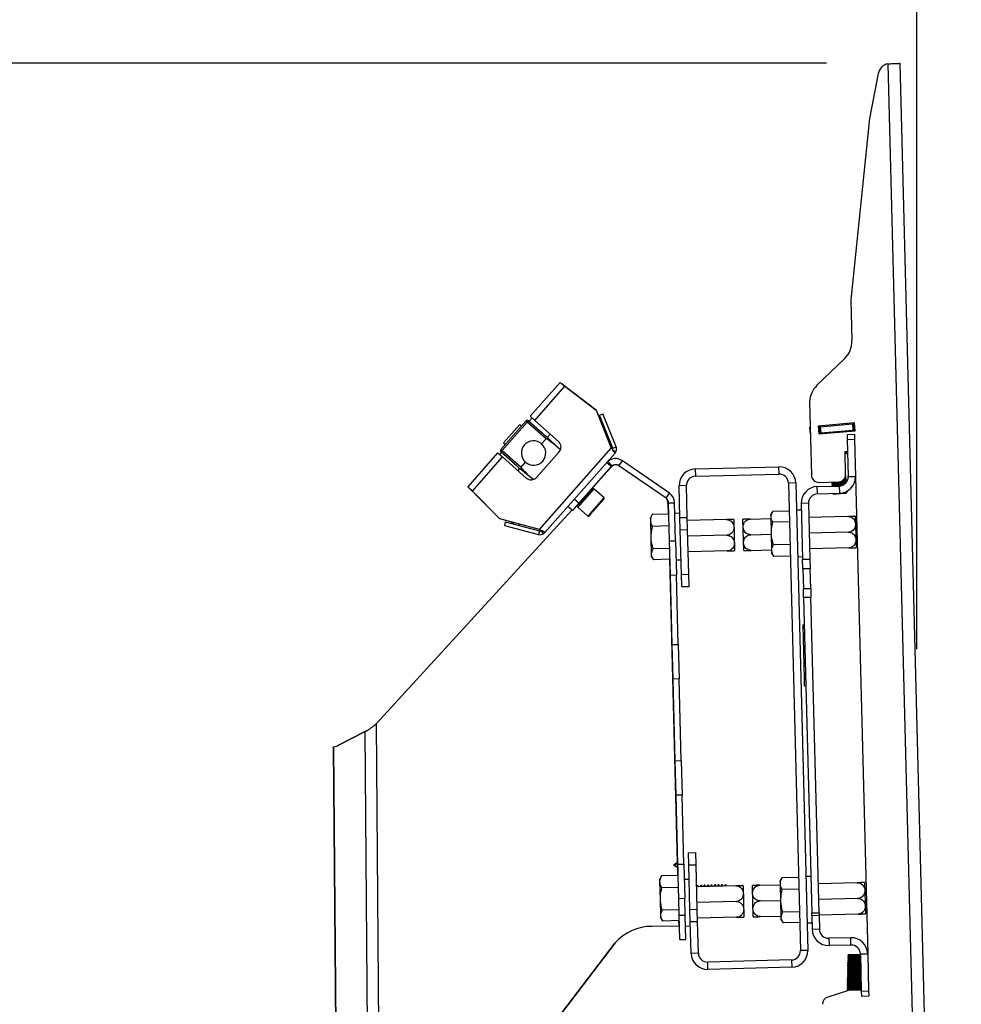
# Model space of a CAD drawing. Extents: x 5 to 292, y 5 to 205.
# Drawn here: x 113 to 126, y 171 to 184 of the extents above; entities that cross this region are included whole.
import ezdxf

# ---------------------------------------------------------------- set-up
doc = ezdxf.new("R2010")
doc.units = 0
doc.layers.get('0').update_dxf_attribs({"linetype": 'CONTINUOUS'})
doc.styles.add('SLDTEXTSTYLE0', font='TXT', dxfattribs={"width": 0.75})
doc.dimstyles.new('SLDDIMSTYLE1', dxfattribs={"dimtxt": 3.5, "dimasz": 6, "dimexe": 0, "dimexo": 0.0625, "dimgap": 0.875, "dimtad": 1, "dimlfac": 30, "dimrnd": 1e-09, "dimzin": 12, "dimtxsty": 'SLDTEXTSTYLE0', "dimblk1": 'CLOSED', "dimblk2": 'CLOSED', "dimsah": 1, "dimcen": 0.09, "dimazin": 3, "dimtfac": 1, "dimtofl": 0, "dimtmove": 0, "dimatfit": 3, "dimtolj": 1, "dimtzin": 12})
doc.dimstyles.new('SLDDIMSTYLE2', dxfattribs={"dimtxt": 3.5, "dimasz": 6, "dimexe": 0, "dimexo": 0.0625, "dimgap": 0.875, "dimtad": 1, "dimlfac": 30, "dimrnd": 1e-09, "dimzin": 12, "dimtxsty": 'SLDTEXTSTYLE0', "dimblk1": 'CLOSED', "dimblk2": 'CLOSED', "dimsah": 1, "dimcen": 0.09, "dimazin": 3, "dimtfac": 1, "dimtmove": 0, "dimatfit": 3, "dimtolj": 1, "dimtzin": 12})

# ---------------------------------------------------------------- blocks, each defined once
blk = doc.blocks.new('_CLOSED')
at = {"color": 0, "linetype": 'BYBLOCK'}
for p, q in [((-1, 0.166667), (0, 0)), ((-1, 0.166667), (-1, -0.166667)), ((0, 0), (-1, -0.166667)), ((0, 0), (-1, 0))]:
    blk.add_line(p, q, dxfattribs=at)
blk = doc.blocks.new('_D_10')
at = {"color": 7, "linetype": 'CONTINUOUS'}
for p, q in [((125.447, 175.59), (125.447, 187.732)), ((139.109, 125.824), (139.109, 187.732)), ((125.447, 186.732), (113.447, 186.732)), ((139.109, 186.732), (125.447, 186.732)), ((139.109, 186.732), (151.109, 186.732))]:
    blk.add_line(p, q, dxfattribs=at)
at = {"color": 7, "linetype": 'CONTINUOUS', "xscale": 6, "yscale": 6}
blk.add_blockref('_CLOSED', (125.447, 186.732), dxfattribs=at)
at = {"color": 7, "linetype": 'CONTINUOUS', "xscale": 6, "yscale": 6, "rotation": 180.0000000000004}
blk.add_blockref('_CLOSED', (139.109, 186.732), dxfattribs=at)
at = {"color": 7, "linetype": 'CONTINUOUS', "insert": (125.353, 191.243), "char_height": 3.5, "attachment_point": 1, "style": 'SLDTEXTSTYLE0'}
blk.add_mtext('409.87', dxfattribs=at)
blk = doc.blocks.new('_D_12')
at = {"color": 7, "linetype": 'CONTINUOUS'}
for p, q in [((124.216, 183.587), (97.626, 183.587)), ((98.626, 183.587), (98.626, 122.724)), ((114.881, 122.724), (97.626, 122.724))]:
    blk.add_line(p, q, dxfattribs=at)
at = {"color": 7, "linetype": 'CONTINUOUS', "xscale": 6, "yscale": 6}
for p, rotation in [((98.626, 183.587), 90.00000000000041), ((98.626, 122.724), 270.0000000000004)]:
    blk.add_blockref('_CLOSED', p, dxfattribs=dict(at, rotation=rotation))
at = {"color": 7, "linetype": 'CONTINUOUS', "insert": (94.114, 143.671), "char_height": 3.5, "attachment_point": 1, "rotation": 90, "style": 'SLDTEXTSTYLE0'}
blk.add_mtext('1825.88', dxfattribs=at)

msp = doc.modelspace()

# ---------------------------------------------------------------- linework, layer by layer
at = {"color": 7, "linetype": 'CONTINUOUS'}
for p, q in [((125.05296, 183.58033), (125.5137, 165.58868)), ((125.13287, 183.58483), (125.21618, 183.58696)), ((125.21618, 183.58696), (125.67698, 165.59286)), ((124.92196, 183.44828), (124.8038, 182.83196)), ((124.8038, 182.83196), (124.54857, 180.36018)), ((124.54857, 180.36018), (124.56285, 179.80229)), ((124.4597, 179.55332), (124.08507, 179.19195)), ((120.17077, 178.76859), (120.57838, 179.22974)), ((120.23321, 178.7134), (120.64398, 179.17812)), ((120.57936, 179.23085), (120.57838, 179.22974)), ((120.60694, 179.2128), (120.71436, 179.12433)), ((120.64398, 179.17812), (121.06881, 178.85346)), ((121.06881, 178.85346), (120.6895, 179.14481)), ((123.98411, 178.96468), (124.00971, 177.9647)), ((120.15424, 178.70063), (120.19522, 178.74698)), ((120.23321, 178.7134), (120.17077, 178.76859)), ((121.06881, 178.85346), (121.27788, 178.335)), ((121.09916, 178.7782), (121.10645, 178.77128)), ((121.10645, 178.77128), (121.10336, 178.76778)), ((121.11704, 178.78326), (121.16341, 178.80195)), ((121.29776, 178.33498), (121.11704, 178.78326)), ((121.34413, 178.35368), (121.16341, 178.80195)), ((119.77054, 178.31685), (120.11271, 178.70397)), ((120.13144, 178.68742), (119.78927, 178.30029)), ((119.80627, 178.40761), (120.02703, 178.65736)), ((120.052, 178.63529), (120.02703, 178.65736)), ((120.11271, 178.70397), (120.13144, 178.68742)), ((120.13144, 178.68742), (120.148, 178.70615)), ((120.38744, 178.46114), (120.13144, 178.68742)), ((120.148, 178.70615), (120.33305, 178.54259)), ((120.55789, 178.42641), (120.23321, 178.7134)), ((121.12913, 178.70388), (121.16135, 178.67333)), ((121.18671, 178.61042), (121.17305, 178.59497)), ((123.98396, 178.61389), (123.99307, 178.61469)), ((123.98396, 178.61389), (123.99117, 178.53087)), ((124.59718, 178.6789), (124.09906, 178.63561)), ((124.09906, 178.63561), (124.10829, 178.52934)), ((124.10007, 178.62399), (124.1168, 178.62544)), ((124.1168, 178.62544), (124.1303, 178.62661)), ((124.1168, 178.62544), (124.12401, 178.54242)), ((124.1303, 178.62661), (124.56795, 178.66465)), ((124.1303, 178.62661), (124.13752, 178.54359)), ((124.13389, 178.63864), (124.1349, 178.62701)), ((124.50351, 178.65905), (124.5025, 178.67067)), ((124.56795, 178.66465), (124.58145, 178.66582)), ((124.56795, 178.66465), (124.57516, 178.58163)), ((124.58145, 178.66582), (124.59819, 178.66728)), ((124.58145, 178.66582), (124.58867, 178.5828)), ((124.60641, 178.57263), (124.59718, 178.6789)), ((120.32674, 178.39246), (120.38744, 178.46114)), ((120.404, 178.47987), (120.44497, 178.52623)), ((120.404, 178.47987), (120.4093, 178.47484)), ((120.4093, 178.47484), (120.55626, 178.33552)), ((123.99117, 178.53087), (123.99521, 178.53122)), ((124.10728, 178.54097), (124.12401, 178.54242)), ((124.10829, 178.52934), (124.60641, 178.57263)), ((124.12401, 178.54242), (124.13752, 178.54359)), ((124.13752, 178.54359), (124.57516, 178.58163)), ((124.15679, 178.53356), (124.15578, 178.54518)), ((124.24211, 178.54097), (124.2411, 178.5526)), ((124.41275, 178.5558), (124.41174, 178.56742)), ((124.49564, 178.52066), (124.59561, 178.52322)), ((124.49564, 178.52066), (124.49735, 178.45402)), ((124.49807, 178.56322), (124.49706, 178.57484)), ((124.57516, 178.58163), (124.58867, 178.5828)), ((124.58867, 178.5828), (124.6054, 178.58426)), ((124.59561, 178.52322), (124.59731, 178.45658)), ((119.80627, 178.40761), (119.83125, 178.38553)), ((120.29552, 177.22359), (121.27788, 178.335)), ((120.58281, 178.31035), (120.55626, 178.33552)), ((121.29776, 178.33498), (121.34413, 178.35368)), ((124.49735, 178.45402), (124.59731, 178.45658)), ((124.49735, 178.45402), (124.51036, 177.94585)), ((124.59731, 178.45658), (124.61033, 177.94841)), ((119.32165, 177.80792), (119.72926, 178.26907)), ((119.38094, 177.74916), (119.7917, 178.21389)), ((119.72926, 178.26907), (119.7917, 178.21389)), ((119.7537, 178.24747), (119.77896, 178.27604)), ((119.77054, 178.31685), (119.78927, 178.30029)), ((119.77272, 178.28156), (119.78927, 178.30029)), ((119.95776, 178.118), (119.77272, 178.28156)), ((119.78927, 178.30029), (120.04527, 178.07402)), ((119.7917, 178.21389), (120.11638, 177.9269)), ((120.25754, 177.9356), (120.56659, 178.28526)), ((120.36899, 177.18089), (121.32873, 178.2667)), ((121.34148, 178.28545), (121.2967, 178.30769)), ((121.31099, 178.28349), (121.31044, 178.28287)), ((121.31044, 178.28287), (121.32873, 178.2667)), ((121.31099, 178.28349), (121.32928, 178.26733)), ((121.32873, 178.2667), (121.32928, 178.26733)), ((124.46829, 178.28655), (124.50161, 178.28741)), ((124.47623, 177.97665), (124.46829, 178.28655)), ((124.49127, 178.25648), (124.46911, 178.25455)), ((120.04527, 178.07402), (120.10598, 178.1427)), ((121.27638, 178.08165), (120.83443, 177.58164)), ((121.16975, 177.96101), (121.27471, 178.07574)), ((121.27638, 178.08165), (121.21394, 178.13684)), ((121.23012, 178.15276), (121.28431, 178.08945)), ((121.28431, 178.08945), (121.27638, 178.08165)), ((121.38172, 178.09454), (121.42901, 178.16316)), ((122.02448, 177.65158), (121.38172, 178.09454)), ((122.07177, 177.72019), (121.42901, 178.16316)), ((122.42232, 178.05077), (123.56495, 178.08003)), ((123.56751, 177.98006), (123.56495, 178.08003)), ((120.00346, 178.02671), (120.02871, 178.05529)), ((120.03436, 178.05064), (120.02871, 178.05529)), ((120.19067, 177.92191), (120.03436, 178.05064)), ((120.2103, 177.90574), (120.19067, 177.92191)), ((122.42232, 178.05077), (122.42488, 177.9508)), ((122.42488, 177.9508), (123.56751, 177.98006)), ((124.46381, 177.92065), (124.4811, 177.93514)), ((124.46787, 177.93399), (124.4811, 177.93514)), ((124.47088, 177.94173), (124.48046, 177.94256)), ((124.48046, 177.94256), (124.47256, 177.94713)), ((124.47597, 177.96647), (124.47822, 177.96835)), ((124.47608, 177.96817), (124.47822, 177.96835)), ((124.47757, 177.97577), (124.47623, 177.97655)), ((124.47625, 177.97566), (124.47757, 177.97577)), ((124.47822, 177.96835), (124.47757, 177.97577)), ((124.4811, 177.93514), (124.48046, 177.94256)), ((124.51036, 177.94585), (124.61033, 177.94841)), ((124.61033, 177.94841), (124.77715, 171.43388)), ((119.32165, 177.80792), (119.32067, 177.80681)), ((122.30312, 177.82264), (122.20316, 177.82008)), ((122.21426, 177.38656), (122.20316, 177.82008)), ((122.31423, 177.38912), (122.30312, 177.82264)), ((123.79563, 177.86086), (123.69567, 177.8583)), ((123.69567, 177.8583), (123.85908, 171.47706)), ((123.79563, 177.86086), (123.95905, 171.47962)), ((124.0887, 177.81001), (124.3886, 177.81769)), ((124.09126, 177.71005), (124.0887, 177.81001)), ((124.11224, 177.86729), (124.37882, 177.87412)), ((124.3029, 177.87217), (124.28698, 177.85883)), ((124.28698, 177.85883), (124.39626, 177.86833)), ((124.28698, 177.85883), (124.28763, 177.85141)), ((124.28763, 177.85141), (124.3969, 177.86091)), ((124.28763, 177.85141), (124.30716, 177.84012)), ((124.30716, 177.84012), (124.28987, 177.82562)), ((124.28987, 177.82562), (124.39914, 177.83512)), ((124.28987, 177.82562), (124.29051, 177.8182)), ((124.29051, 177.8182), (124.39979, 177.8277)), ((124.29051, 177.8182), (124.29552, 177.81531)), ((124.30716, 177.84012), (124.39624, 177.84786)), ((124.3886, 177.81769), (124.39116, 177.71773)), ((124.39624, 177.84786), (124.46958, 177.85423)), ((124.39626, 177.86833), (124.48623, 177.87615)), ((124.3969, 177.86091), (124.48615, 177.86866)), ((124.39914, 177.83512), (124.45693, 177.84014)), ((124.39979, 177.8277), (124.4424, 177.8314)), ((124.41799, 177.88321), (124.4667, 177.88744)), ((124.44143, 177.89824), (124.48399, 177.90193)), ((124.44992, 177.90645), (124.48335, 177.90936)), ((124.46061, 177.92037), (124.46381, 177.92065)), ((124.48335, 177.90936), (124.46381, 177.92065)), ((124.4667, 177.88744), (124.48399, 177.90193)), ((124.48623, 177.87615), (124.4667, 177.88744)), ((124.46958, 177.85423), (124.48507, 177.86721)), ((124.47221, 177.85271), (124.46958, 177.85423)), ((124.48399, 177.90193), (124.48335, 177.90936)), ((124.4868, 177.86956), (124.48623, 177.87615)), ((119.44296, 177.68591), (119.34198, 177.78166)), ((119.75532, 177.36741), (119.38094, 177.74916)), ((119.41959, 177.70808), (119.75532, 177.36741)), ((120.8436, 177.56684), (121.02892, 177.77652)), ((121.04069, 177.77724), (120.84561, 177.55653)), ((120.867, 177.6059), (120.98405, 177.73833)), ((120.98405, 177.73833), (120.9778, 177.74385)), ((120.98297, 177.43512), (121.17805, 177.65583)), ((121.17805, 177.65583), (121.04069, 177.77724)), ((122.02448, 177.65158), (122.07177, 177.72019)), ((124.09126, 177.71005), (124.39116, 177.71773)), ((124.30448, 177.71551), (124.31871, 177.70728)), ((124.31871, 177.70728), (124.40778, 177.71503)), ((124.40778, 177.71503), (124.48113, 177.7214)), ((124.46764, 177.73322), (124.49842, 177.73589)), ((124.48113, 177.7214), (124.49842, 177.73589)), ((124.48814, 177.74248), (124.49778, 177.74332)), ((124.49778, 177.74332), (124.49391, 177.74555)), ((124.49842, 177.73589), (124.49778, 177.74332)), ((120.74601, 177.4816), (120.68357, 177.53679)), ((120.73877, 177.59924), (120.74059, 177.59844)), ((120.83443, 177.58164), (120.74601, 177.4816)), ((120.83443, 177.58164), (120.77199, 177.63683)), ((120.81921, 177.53925), (120.8436, 177.56684)), ((120.84561, 177.55653), (120.81993, 177.52749)), ((120.81993, 177.52749), (120.9573, 177.40607)), ((120.84535, 177.59399), (120.85159, 177.58847)), ((120.85159, 177.58847), (120.867, 177.6059)), ((121.17878, 177.64406), (120.99345, 177.43439)), ((122.05043, 177.57936), (122.05419, 177.43229)), ((122.05906, 177.58775), (122.14236, 177.58988)), ((122.07238, 177.06763), (122.05906, 177.58775)), ((122.15568, 177.06976), (122.14236, 177.58988)), ((123.9695, 177.58189), (123.86953, 177.57933)), ((123.86953, 177.57933), (123.88904, 176.81771)), ((123.9695, 177.58189), (123.989, 176.82027)), ((118.07303, 174.57584), (120.73782, 177.48884)), ((120.9573, 177.40607), (120.98297, 177.43512)), ((120.99345, 177.43439), (120.96906, 177.40679)), ((121.83698, 177.42693), (121.81417, 177.38498)), ((121.81517, 177.34578), (121.81417, 177.38498)), ((121.83692, 177.42673), (121.83498, 177.4224)), ((122.06303, 177.43252), (121.83692, 177.42673)), ((122.21276, 177.4452), (122.14611, 177.4435)), ((122.21426, 177.38656), (122.31423, 177.38912)), ((122.21853, 177.21994), (122.21426, 177.38656)), ((122.31849, 177.2225), (122.31423, 177.38912)), ((123.47663, 177.46383), (123.45663, 177.42704)), ((123.45744, 177.39531), (123.45663, 177.42704)), ((123.46325, 177.16865), (123.45744, 177.39531)), ((123.47797, 177.46629), (123.47663, 177.46383)), ((123.70549, 177.47458), (123.47939, 177.46879)), ((123.7055, 177.47454), (123.47939, 177.46874)), ((123.87188, 177.48769), (123.80523, 177.48598)), ((124.50763, 177.40144), (123.97447, 177.38778)), ((124.6076, 177.4038), (124.61782, 177.00466)), ((120.29552, 177.22359), (119.75532, 177.36741)), ((119.83091, 177.32817), (119.81805, 177.27985)), ((119.81805, 177.27985), (120.28512, 177.15555)), ((119.83091, 177.32817), (120.29798, 177.20387)), ((119.84149, 177.34014), (119.83373, 177.34653)), ((119.84458, 177.34364), (119.84149, 177.34014)), ((119.94544, 177.29769), (119.91117, 177.32592)), ((120.02465, 177.2957), (120.01099, 177.28025)), ((121.82117, 177.11158), (121.81517, 177.34578)), ((122.06715, 177.27183), (121.84104, 177.26604)), ((122.84851, 177.35895), (122.31535, 177.3453)), ((122.94848, 177.36131), (122.9587, 176.96218)), ((123.08573, 176.93675), (123.07477, 177.36454)), ((123.17473, 177.3673), (123.45797, 177.37456)), ((123.70923, 177.32889), (123.48312, 177.3231)), ((120.29798, 177.20387), (120.28512, 177.15555)), ((120.35154, 177.16593), (120.32455, 177.20802)), ((120.36899, 177.18089), (120.35071, 177.19705)), ((122.21853, 177.21994), (122.31849, 177.2225)), ((122.23409, 176.61214), (122.21853, 177.21994)), ((122.33406, 176.6147), (122.31849, 177.2225)), ((122.85399, 177.14485), (122.32083, 177.1312)), ((123.18022, 177.15321), (123.46346, 177.16046)), ((123.46926, 176.9338), (123.46325, 177.16865)), ((124.51311, 177.18734), (123.97995, 177.17369)), ((121.82699, 176.8842), (121.82117, 177.11158)), ((122.07238, 177.06763), (122.15568, 177.06976)), ((122.08444, 176.59638), (122.07238, 177.06763)), ((122.15568, 177.06976), (122.16775, 176.59851)), ((123.7171, 177.02121), (123.491, 177.01542)), ((124.61782, 177.00466), (124.61856, 176.97601)), ((121.82782, 176.85182), (121.82699, 176.8842)), ((121.82782, 176.85182), (121.85275, 176.81109)), ((122.07503, 176.96412), (121.84892, 176.95833)), ((122.85947, 176.93076), (122.32631, 176.9171)), ((122.9587, 176.96218), (122.95943, 176.93352)), ((123.1857, 176.93911), (123.46894, 176.94636)), ((123.47028, 176.89388), (123.46926, 176.9338)), ((123.47028, 176.89388), (123.49214, 176.85817)), ((123.49252, 176.8584), (123.49515, 176.8534)), ((123.72125, 176.85919), (123.49515, 176.8534)), ((123.72125, 176.85914), (123.49515, 176.85335)), ((123.82145, 176.85286), (123.88809, 176.85456)), ((124.51859, 176.97324), (123.98544, 176.95959)), ((122.07879, 176.81708), (121.85268, 176.81129)), ((122.06995, 176.81686), (122.17602, 172.67504)), ((122.16233, 176.81037), (122.22897, 176.81208)), ((123.88904, 176.81771), (123.989, 176.82027)), ((123.89239, 176.68689), (123.88904, 176.81771)), ((123.989, 176.82027), (123.99235, 176.68945)), ((122.16775, 176.59851), (122.08444, 176.59638)), ((122.10858, 175.65388), (122.08444, 176.59638)), ((122.19189, 175.65601), (122.16775, 176.59851)), ((122.23409, 176.61214), (122.33406, 176.6147)), ((122.23836, 176.44553), (122.23409, 176.61214)), ((122.33832, 176.44809), (122.33406, 176.6147)), ((123.99235, 176.68945), (123.89239, 176.68689)), ((123.89239, 176.68689), (123.89931, 176.4166)), ((123.99928, 176.41916), (123.99235, 176.68945)), ((122.23836, 176.44553), (122.33832, 176.44809)), ((123.89931, 176.4166), (123.99928, 176.41916)), ((123.90242, 176.29494), (123.89931, 176.4166)), ((123.99928, 176.41916), (124.00239, 176.2975)), ((124.00239, 176.2975), (123.90242, 176.29494)), ((123.90242, 176.29494), (124.01262, 171.99195)), ((124.11258, 171.99451), (124.00239, 176.2975)), ((123.89533, 175.92078), (123.912, 175.9212)), ((123.914, 175.19168), (123.89533, 175.92078)), ((122.10858, 175.65388), (122.19189, 175.65601)), ((122.12065, 175.18263), (122.10858, 175.65388)), ((122.19189, 175.65601), (122.20395, 175.18476)), ((122.20395, 175.18476), (122.12065, 175.18263)), ((122.14918, 174.06861), (122.12065, 175.18263)), ((122.23248, 174.07074), (122.20395, 175.18476)), ((123.914, 175.19168), (123.93067, 175.19211)), ((123.91435, 175.17835), (123.914, 175.19168)), ((123.91435, 175.17835), (123.93101, 175.17878)), ((123.91665, 175.08838), (123.91435, 175.17835)), ((123.91665, 175.08838), (123.93331, 175.08881)), ((118.0395, 174.54815), (118.07303, 174.57584)), ((118.47644, 125.07646), (118.07303, 174.57584)), ((117.9173, 174.46688), (117.55481, 174.27876)), ((117.5555, 174.27911), (117.9173, 174.46646)), ((117.92862, 174.47052), (117.9173, 174.46688)), ((117.9173, 174.46646), (117.93, 174.47047)), ((118.31982, 125.07641), (117.9173, 174.46646)), ((117.48253, 174.25959), (117.49258, 174.25967)), ((117.48253, 174.25959), (117.52193, 169.42508)), ((117.53198, 169.42541), (117.49258, 174.25967)), ((122.14918, 174.06861), (122.23248, 174.07074)), ((122.16125, 173.59736), (122.14918, 174.06861)), ((122.23248, 174.07074), (122.24455, 173.59949)), ((122.24455, 173.59949), (122.16125, 173.59736)), ((122.18538, 172.65486), (122.16125, 173.59736)), ((122.26869, 172.65699), (122.24455, 173.59949)), ((122.33137, 172.81339), (122.43134, 172.81595)), ((122.4356, 172.64934), (122.43134, 172.81595)), ((122.33564, 172.64678), (122.33137, 172.81339)), ((122.17602, 172.67504), (122.12681, 172.6434)), ((122.12681, 172.6434), (122.18413, 172.61259)), ((122.13566, 172.64347), (122.18486, 172.67511)), ((122.18646, 172.61261), (122.13566, 172.64347)), ((122.18413, 172.61259), (122.18596, 172.50072)), ((122.18538, 172.65486), (122.26869, 172.65699)), ((122.19745, 172.18361), (122.18538, 172.65486)), ((122.18737, 172.50075), (122.18646, 172.61261)), ((122.26869, 172.65699), (122.28076, 172.18574)), ((122.33564, 172.64678), (122.4356, 172.64934)), ((122.3512, 172.03898), (122.33564, 172.64678)), ((122.45117, 172.04154), (122.4356, 172.64934)), ((121.96327, 172.49522), (121.94046, 172.45326)), ((121.94147, 172.41406), (121.94046, 172.45326)), ((121.94746, 172.17986), (121.94147, 172.41406)), ((121.96322, 172.49501), (121.96128, 172.49069)), ((122.18933, 172.5008), (121.96322, 172.49501)), ((122.34076, 172.44684), (122.27411, 172.44514)), ((123.60744, 172.47063), (123.58463, 172.42868)), ((123.58563, 172.38948), (123.58463, 172.42868)), ((123.60739, 172.47043), (123.60545, 172.4661)), ((123.83349, 172.47622), (123.60739, 172.47043)), ((123.99988, 172.48933), (123.93324, 172.48762)), ((122.19344, 172.34012), (121.96733, 172.33433)), ((122.45192, 172.36633), (122.44319, 172.35315)), ((122.97651, 172.36059), (122.44335, 172.34694)), ((122.46071, 172.36655), (122.45192, 172.36633)), ((122.45241, 172.34717), (122.45192, 172.36633)), ((122.47461, 172.34774), (122.46071, 172.36655)), ((122.4612, 172.34739), (122.46071, 172.36655)), ((122.49934, 172.36754), (122.48642, 172.34804)), ((122.50813, 172.36777), (122.49934, 172.36754)), ((122.49984, 172.34838), (122.49934, 172.36754)), ((122.52203, 172.34895), (122.50813, 172.36777)), ((122.50862, 172.34861), (122.50813, 172.36777)), ((122.54676, 172.36876), (122.53384, 172.34925)), ((122.55555, 172.36898), (122.54676, 172.36876)), ((122.54726, 172.3496), (122.54676, 172.36876)), ((122.56945, 172.35016), (122.55555, 172.36898)), ((122.55604, 172.34982), (122.55555, 172.36898)), ((122.59419, 172.36997), (122.58126, 172.35047)), ((122.60297, 172.3702), (122.59419, 172.36997)), ((122.59468, 172.35081), (122.59419, 172.36997)), ((122.61687, 172.35138), (122.60297, 172.3702)), ((122.60346, 172.35104), (122.60297, 172.3702)), ((122.64161, 172.37119), (122.62868, 172.35168)), ((122.65039, 172.37141), (122.64161, 172.37119)), ((122.6421, 172.35203), (122.64161, 172.37119)), ((122.66429, 172.35259), (122.65039, 172.37141)), ((122.65088, 172.35225), (122.65039, 172.37141)), ((122.68903, 172.3724), (122.6761, 172.3529)), ((122.69781, 172.37262), (122.68903, 172.3724)), ((122.68952, 172.35324), (122.68903, 172.3724)), ((122.71171, 172.35381), (122.69781, 172.37262)), ((122.6983, 172.35346), (122.69781, 172.37262)), ((122.73645, 172.37361), (122.72352, 172.35411)), ((122.74523, 172.37384), (122.73645, 172.37361)), ((122.73694, 172.35445), (122.73645, 172.37361)), ((122.75913, 172.35502), (122.74523, 172.37384)), ((122.74572, 172.35468), (122.74523, 172.37384)), ((122.78387, 172.37483), (122.77094, 172.35532)), ((122.79265, 172.37505), (122.78387, 172.37483)), ((122.78436, 172.35567), (122.78387, 172.37483)), ((122.80656, 172.35624), (122.79265, 172.37505)), ((122.79314, 172.35589), (122.79265, 172.37505)), ((122.83129, 172.37604), (122.81836, 172.35654)), ((122.84007, 172.37627), (122.83129, 172.37604)), ((122.83178, 172.35688), (122.83129, 172.37604)), ((122.85398, 172.35745), (122.84007, 172.37627)), ((122.84056, 172.35711), (122.84007, 172.37627)), ((123.07648, 172.36295), (123.08743, 171.93516)), ((123.20351, 172.33752), (123.20277, 172.36618)), ((123.21373, 171.93839), (123.20351, 172.33752)), ((123.30273, 172.36894), (123.58597, 172.3762)), ((123.59163, 172.15528), (123.58563, 172.38948)), ((123.83761, 172.31553), (123.6115, 172.30974)), ((124.63563, 172.40308), (124.10247, 172.38942)), ((124.7356, 172.40543), (124.74656, 171.97764)), ((121.95329, 171.95248), (121.94746, 172.17986)), ((122.28076, 172.18574), (122.19745, 172.18361)), ((122.20318, 171.95983), (122.19745, 172.18361)), ((122.28649, 171.96196), (122.28076, 172.18574)), ((122.98199, 172.14649), (122.44883, 172.13284)), ((123.30822, 172.15485), (123.59146, 172.1621)), ((123.59745, 171.9279), (123.59163, 172.15528)), ((124.64111, 172.18898), (124.10795, 172.17533)), ((122.20132, 172.0324), (121.97521, 172.02661)), ((122.3512, 172.03898), (122.45117, 172.04154)), ((122.35547, 171.87236), (122.3512, 172.03898)), ((122.45544, 171.87492), (122.45117, 172.04154)), ((121.95412, 171.9201), (121.95329, 171.95248)), ((121.95412, 171.9201), (121.97904, 171.87937)), ((122.20509, 171.88537), (121.97898, 171.87958)), ((122.19597, 171.88513), (122.19719, 171.81067)), ((122.20318, 171.95983), (122.28649, 171.96196)), ((122.21171, 171.6266), (122.20318, 171.95983)), ((122.29502, 171.62874), (122.28649, 171.96196)), ((122.35547, 171.87236), (122.45544, 171.87492)), ((122.98747, 171.9324), (122.45431, 171.91874)), ((122.46654, 171.4414), (122.45544, 171.87492)), ((123.3137, 171.94075), (123.59694, 171.948)), ((123.59828, 171.89552), (123.59745, 171.9279)), ((123.59828, 171.89552), (123.62321, 171.85479)), ((123.84549, 172.00782), (123.61938, 172.00203)), ((124.01262, 171.99195), (124.11258, 171.99451)), ((124.01362, 171.95276), (124.01262, 171.99195)), ((124.11359, 171.95532), (124.01362, 171.95276)), ((124.01362, 171.95276), (124.01844, 171.76457)), ((124.11258, 171.99451), (124.11359, 171.95532)), ((124.6466, 171.97488), (124.11344, 171.96123)), ((124.11359, 171.95532), (124.11841, 171.76713)), ((122.19719, 171.81067), (121.829, 171.80767)), ((122.29033, 171.81201), (122.35697, 171.81372)), ((122.36657, 171.43884), (122.35547, 171.87236)), ((123.84925, 171.86078), (123.62315, 171.85499)), ((123.94945, 171.8545), (124.01609, 171.8562)), ((124.11841, 171.76713), (124.01844, 171.76457)), ((121.32938, 171.58096), (121.37416, 171.62723)), ((122.21171, 171.6266), (122.29502, 171.62874)), ((124.54647, 171.65305), (124.24657, 171.64537)), ((124.24657, 171.64537), (124.24913, 171.5454)), ((124.54903, 171.55308), (124.54647, 171.65305)), ((121.3291, 171.58096), (119.54686, 169.25243)), ((119.55137, 169.25215), (121.32938, 171.58096)), ((123.95905, 171.47962), (123.85908, 171.47706)), ((124.54903, 171.55308), (124.24913, 171.5454)), ((122.46654, 171.4414), (122.36657, 171.43884)), ((123.73732, 171.3489), (122.5947, 171.31964)), ((123.73732, 171.3489), (123.73988, 171.24893)), ((124.50431, 171.34442), (124.50415, 171.33697)), ((124.50415, 171.33697), (124.52235, 171.32363)), ((124.6797, 171.33319), (124.50415, 171.33697)), ((124.52307, 171.35696), (124.50431, 171.34442)), ((124.67951, 171.34065), (124.50431, 171.34442)), ((124.50503, 171.37774), (124.50487, 171.3703)), ((124.50487, 171.3703), (124.52307, 171.35696)), ((124.67885, 171.36655), (124.50487, 171.3703)), ((124.52379, 171.39029), (124.50503, 171.37774)), ((124.67865, 171.37401), (124.50503, 171.37774)), ((124.50575, 171.41107), (124.50559, 171.40362)), ((124.50559, 171.40362), (124.52379, 171.39029)), ((124.67799, 171.39991), (124.50559, 171.40362)), ((124.52451, 171.42361), (124.50575, 171.41107)), ((124.6778, 171.40737), (124.50575, 171.41107)), ((124.67918, 171.3536), (124.52307, 171.35696)), ((124.67832, 171.38696), (124.52379, 171.39029)), ((124.67747, 171.42032), (124.52451, 171.42361)), ((124.67719, 171.43132), (124.77715, 171.43388)), ((124.67719, 171.43132), (124.6902, 170.92315)), ((124.77715, 171.43388), (124.79017, 170.92571)), ((122.59726, 171.21967), (122.5947, 171.31964)), ((123.73988, 171.24893), (122.59726, 171.21967)), ((124.50145, 171.21112), (124.50129, 171.20367)), ((124.50129, 171.20367), (124.51949, 171.19033)), ((124.68312, 171.19975), (124.50129, 171.20367)), ((124.5202, 171.22366), (124.50145, 171.21112)), ((124.68293, 171.20721), (124.50145, 171.21112)), ((124.50216, 171.24444), (124.502, 171.23699)), ((124.502, 171.23699), (124.5202, 171.22366)), ((124.68226, 171.23311), (124.502, 171.23699)), ((124.52092, 171.25698), (124.50216, 171.24444)), ((124.68207, 171.24057), (124.50216, 171.24444)), ((124.50288, 171.27777), (124.50272, 171.27032)), ((124.50272, 171.27032), (124.52092, 171.25698)), ((124.68141, 171.26647), (124.50272, 171.27032)), ((124.52164, 171.29031), (124.50288, 171.27777)), ((124.68122, 171.27393), (124.50288, 171.27777)), ((124.5036, 171.31109), (124.50344, 171.30365)), ((124.50344, 171.30365), (124.52164, 171.29031)), ((124.68055, 171.29983), (124.50344, 171.30365)), ((124.52235, 171.32363), (124.5036, 171.31109)), ((124.68036, 171.30729), (124.5036, 171.31109)), ((124.68259, 171.22016), (124.5202, 171.22366)), ((124.68174, 171.25352), (124.52092, 171.25698)), ((124.68089, 171.28688), (124.52164, 171.29031)), ((124.68003, 171.32024), (124.52235, 171.32363)), ((124.49858, 171.07781), (124.49842, 171.07037)), ((124.49842, 171.07037), (124.51662, 171.05703)), ((124.68653, 171.06632), (124.49842, 171.07037)), ((124.51733, 171.09035), (124.49858, 171.07781)), ((124.68634, 171.07377), (124.49858, 171.07781)), ((124.49929, 171.11114), (124.49913, 171.10369)), ((124.49913, 171.10369), (124.51733, 171.09035)), ((124.68568, 171.09968), (124.49913, 171.10369)), ((124.51805, 171.12368), (124.49929, 171.11114)), ((124.68549, 171.10713), (124.49929, 171.11114)), ((124.50001, 171.14446), (124.49985, 171.13702)), ((124.49985, 171.13702), (124.51805, 171.12368)), ((124.68483, 171.13304), (124.49985, 171.13702)), ((124.51877, 171.15701), (124.50001, 171.14446)), ((124.68463, 171.14049), (124.50001, 171.14446)), ((124.50073, 171.17779), (124.50057, 171.17034)), ((124.50057, 171.17034), (124.51877, 171.15701)), ((124.68397, 171.1664), (124.50057, 171.17034)), ((124.51949, 171.19033), (124.50073, 171.17779)), ((124.68378, 171.17385), (124.50073, 171.17779)), ((124.68033, 171.08685), (124.51733, 171.09035)), ((124.68105, 171.12017), (124.51805, 171.12368)), ((124.68176, 171.1535), (124.51877, 171.15701)), ((124.68248, 171.18682), (124.51949, 171.19033)), ((124.68033, 171.08685), (124.68591, 171.09058)), ((124.68612, 171.0826), (124.68033, 171.08685)), ((124.68105, 171.12017), (124.68509, 171.12287)), ((124.68523, 171.1171), (124.68105, 171.12017)), ((124.68176, 171.1535), (124.68426, 171.15517)), ((124.68435, 171.1516), (124.68176, 171.1535)), ((124.68248, 171.18682), (124.68343, 171.18746)), ((124.68347, 171.1861), (124.68248, 171.18682)), ((124.49571, 170.94451), (124.49555, 170.93706)), ((124.49555, 170.93706), (124.50713, 170.92857)), ((124.62347, 170.93431), (124.49555, 170.93706)), ((124.51446, 170.95705), (124.49571, 170.94451)), ((124.68976, 170.94033), (124.49571, 170.94451)), ((124.49642, 170.97784), (124.49626, 170.97039)), ((124.49626, 170.97039), (124.51446, 170.95705)), ((124.6891, 170.96624), (124.49626, 170.97039)), ((124.51518, 170.99038), (124.49642, 170.97784)), ((124.68891, 170.97369), (124.49642, 170.97784)), ((124.49714, 171.01116), (124.49698, 171.00371)), ((124.49698, 171.00371), (124.51518, 170.99038)), ((124.68824, 170.9996), (124.49698, 171.00371)), ((124.5159, 171.0237), (124.49714, 171.01116)), ((124.68805, 171.00705), (124.49714, 171.01116)), ((124.49786, 171.04449), (124.4977, 171.03704)), ((124.4977, 171.03704), (124.5159, 171.0237)), ((124.68739, 171.03296), (124.4977, 171.03704)), ((124.51662, 171.05703), (124.49786, 171.04449)), ((124.6872, 171.04041), (124.49786, 171.04449)), ((124.67746, 170.95354), (124.51446, 170.95705)), ((124.67818, 170.98687), (124.51518, 170.99038)), ((124.67889, 171.02019), (124.5159, 171.0237)), ((124.67961, 171.05352), (124.51662, 171.05703)), ((124.68987, 170.93601), (124.51667, 170.93157)), ((124.67746, 170.95354), (124.68922, 170.96141)), ((124.68965, 170.94461), (124.67746, 170.95354)), ((124.67818, 170.98687), (124.68839, 170.9937)), ((124.68877, 170.97911), (124.67818, 170.98687)), ((124.67889, 171.02019), (124.68757, 171.02599)), ((124.68788, 171.01361), (124.67889, 171.02019)), ((124.67961, 171.05352), (124.68674, 171.05829)), ((124.687, 171.04811), (124.67961, 171.05352)), ((124.51667, 170.93157), (124.23124, 170.84176)), ((124.6902, 170.92315), (124.79017, 170.92571)), ((124.6902, 170.92315), (124.69191, 170.85651)), ((124.69191, 170.85651), (124.79187, 170.85907)), ((124.79017, 170.92571), (124.79187, 170.85907))]:
    msp.add_line(p, q, dxfattribs=at)
at = {"color": 7, "linetype": 'CONTINUOUS', "flags": 128}
msp.add_lwpolyline([(124.49127, 178.25648), (124.49774, 178.26784), (124.50189, 178.27645)], dxfattribs=at)
at = {"color": 7, "linetype": 'CONTINUOUS'}
for centre, radius, start, end in [((125.08565, 183.4169), 0.16667, 101.310559, 169.146799), ((124.22961, 179.7945), 0.33333, 313.652079, 1.338872), ((124.31723, 178.95276), 0.33333, 134.144581, 177.950432), ((120.13144, 178.68742), 0.025, 48.526935, 138.526935), ((120.21636, 178.26758), 0.16667, 48.526935, 228.526935), ((120.21636, 178.26758), 0.16667, 228.526935, 48.526935), ((120.49167, 178.35149), 0.1, 318.526935, 48.526935), ((121.26684, 178.32252), 0.03333, 333.588347, 21.956935), ((121.26684, 178.32252), 0.08333, 333.588347, 21.956935), ((119.78927, 178.30029), 0.025, 138.526935, 228.526935), ((121.33632, 178.02867), 0.16333, 55.426935, 130.556879), ((121.26684, 178.32252), 0.08333, 318.526935, 333.588347), ((121.34849, 178.00824), 0.1, 91.947686, 137.548047), ((121.33632, 178.02867), 0.08, 55.426935, 130.556879), ((123.57071, 177.8551), 0.225, 1.466935, 91.466935), ((120.18261, 178.00183), 0.1, 228.526935, 318.526935), ((122.42808, 177.82584), 0.225, 91.466935, 181.466935), ((122.42808, 177.82584), 0.125, 91.466935, 181.466935), ((123.57071, 177.8551), 0.125, 1.466935, 91.466935), ((124.10968, 177.96726), 0.1, 181.466935, 271.466935), ((124.37626, 177.97409), 0.1, 271.466935, 1.466935), ((124.3854, 177.94265), 0.125, 271.466935, 1.466935), ((124.3854, 177.94265), 0.225, 271.466935, 1.466935), ((124.09446, 177.58509), 0.225, 91.466935, 181.466935), ((120.98957, 177.74457), 0.00833, 228.526935, 318.526935), ((121.03517, 177.771), 0.00833, 48.526935, 138.526935), ((121.17253, 177.64958), 0.00833, 318.526935, 48.526935), ((121.97908, 177.5857), 0.16333, 1.466935, 55.426935), ((124.09446, 177.58509), 0.125, 91.466935, 181.466935), ((120.82545, 177.53373), 0.00833, 138.526935, 228.526935), ((120.84608, 177.58223), 0.00833, 318.526935, 48.526935), ((121.97908, 177.5857), 0.08, 1.466935, 55.426935), ((121.91714, 177.57594), 0.13333, 1.466919, 32.669859), ((121.92598, 177.57602), 0.13333, 1.466935, 17.192994), ((120.96282, 177.41231), 0.00833, 228.526935, 318.526935), ((124.51105, 177.26795), 0.16667, 54.597038, 54.712052), ((122.85193, 177.22546), 0.16667, 54.597038, 54.712052), ((123.17815, 177.23381), 0.16667, 128.198821, 128.336833), ((120.30655, 177.23608), 0.08333, 255.096935, 302.669435), ((120.30655, 177.23608), 0.03333, 255.096935, 302.669435), ((120.30655, 177.23608), 0.08333, 302.669435, 318.526935), ((122.85605, 177.06425), 0.16667, 308.198821, 308.336833), ((123.18228, 177.0726), 0.16667, 234.597038, 234.712052), ((124.51518, 177.10674), 0.16667, 308.198821, 308.336833), ((117.47292, 174.43479), 0.17622, 276.406122, 297.942952), ((122.97993, 172.2271), 0.16667, 54.597038, 54.712052), ((123.30615, 172.23545), 0.16667, 128.198821, 128.336833), ((124.63905, 172.26959), 0.16667, 54.597038, 54.712052), ((122.98405, 172.06589), 0.16667, 308.198821, 308.336833), ((123.31028, 172.07424), 0.16667, 234.597038, 234.712052), ((124.64318, 172.10837), 0.16667, 308.198821, 308.336833), ((121.83224, 171.13602), 0.67166, 90.276339, 138.512564), ((124.24337, 171.77033), 0.225, 181.466935, 271.466935), ((124.24337, 171.77033), 0.125, 181.466935, 271.466935), ((124.55223, 171.42812), 0.225, 1.466935, 91.466935), ((123.73412, 171.47386), 0.125, 271.466935, 1.466935), ((123.73412, 171.47386), 0.225, 271.466935, 1.466935), ((124.55223, 171.42812), 0.125, 1.466935, 91.466935), ((122.5915, 171.4446), 0.225, 181.466935, 271.466935), ((122.5915, 171.4446), 0.125, 181.466935, 271.466935), ((124.26125, 170.74637), 0.1, 107.466935, 181.466935)]:
    msp.add_arc(centre, radius, start, end, dxfattribs=at)
for centre, start_param, end_param in [((120.31649, 178.52386), 1.42783069, 1.57079633), ((120.92385, 177.98702), 2.35619449, 3.14159265), ((119.97432, 178.13673), 4.71238898, 4.85535462), ((120.58168, 177.5999), 3.14159265, 3.92699082)]:
    msp.add_ellipse(centre, major_axis=(0.53641, -0.47412), ratio=0.03492077, start_param=start_param, end_param=end_param, dxfattribs=at)
for points in [[(125.05296, 183.58033), (125.07435, 183.58108), (125.11713, 183.58259), (125.17109, 183.58458), (125.20883, 183.58616), (125.21373, 183.5867), (125.21618, 183.58696)], [(120.57838, 179.22974), (120.57958, 179.22921), (120.58199, 179.22815), (120.59721, 179.21628), (120.61864, 179.19892), (120.63553, 179.18506), (120.64398, 179.17812)], [(121.27788, 178.335), (121.28105, 178.33035), (121.28739, 178.32104), (121.29639, 178.30752), (121.30459, 178.29471), (121.30886, 178.28723), (121.31099, 178.28349)], [(119.38094, 177.74916), (119.37302, 177.75669), (119.35718, 177.77175), (119.33733, 177.79088), (119.32368, 177.80454), (119.32233, 177.80679), (119.32165, 177.80792)], [(120.35071, 177.19705), (120.34673, 177.19871), (120.33878, 177.20203), (120.32506, 177.2086), (120.31054, 177.21587), (120.30053, 177.22102), (120.29552, 177.22359)]]:
    msp.add_open_spline(points, degree=3, dxfattribs=at)
for points, knots in [([(120.60556, 179.21123), (120.60337, 179.21301), (120.59398, 179.22064), (120.58316, 179.22903), (120.58063, 179.23024), (120.57936, 179.23085)], [0, 0, 0, 0, 0.1318803, 0.56594015, 1, 1, 1, 1]), ([(124.50166, 178.2855), (124.49772, 178.28103), (124.49124, 178.2737), (124.47966, 178.27), (124.47258, 178.27263), (124.46861, 178.2741)], [0, 0, 0, 0, 0.40553676, 0.66622996, 1, 1, 1, 1]), ([(119.32067, 177.80681), (119.32143, 177.80563), (119.32295, 177.80327), (119.3326, 177.79356), (119.34133, 177.78518), (119.34336, 177.78322)], [0, 0, 0, 0, 0.43405985, 0.8681197, 1, 1, 1, 1]), ([(121.81517, 177.34578), (121.81515, 177.34768), (121.815, 177.36211), (121.8195, 177.38943), (121.83108, 177.41422), (121.83692, 177.42673)], [0, 0, 0, 0, 0.07008577, 0.53078224, 1, 1, 1, 1]), ([(123.45744, 177.39531), (123.45743, 177.39704), (123.45731, 177.41012), (123.46188, 177.4349), (123.47351, 177.45739), (123.47939, 177.46874)], [0, 0, 0, 0, 0.07008577, 0.53078224, 1, 1, 1, 1]), ([(123.48312, 177.3231), (123.47616, 177.33475), (123.46212, 177.35828), (123.45901, 177.38289), (123.45744, 177.39531)], [0, 0, 0, 0, 0.495457964, 1, 1, 1, 1]), ([(124.60725, 177.40399), (124.60571, 177.40395), (124.60295, 177.40388), (124.58238, 177.40335), (124.55577, 177.40267), (124.52938, 177.40199), (124.51287, 177.40157), (124.50763, 177.40144)], [0, 0, 0, 0, 0.29274214, 0.52532328, 0.71738098, 0.91041283, 1, 1, 1, 1]), ([(124.50763, 177.40144), (124.51451, 177.40118), (124.5308, 177.40056), (124.55542, 177.39159), (124.57905, 177.37456), (124.59813, 177.34933), (124.60785, 177.32216), (124.61148, 177.28956), (124.60646, 177.25608), (124.5881, 177.22288), (124.56199, 177.20002), (124.5356, 177.1891), (124.51869, 177.18778), (124.51311, 177.18734)], [0, 0, 0, 0, 0.05858056, 0.13855555, 0.22314536, 0.31889792, 0.43277774, 0.50036455, 0.64124644, 0.75922208, 0.85553853, 0.95235258, 1, 1, 1, 1]), ([(121.84104, 177.26604), (121.83405, 177.27892), (121.81994, 177.30491), (121.81677, 177.33207), (121.81517, 177.34578)], [0, 0, 0, 0, 0.49545796, 1, 1, 1, 1]), ([(121.82117, 177.11158), (121.82116, 177.12557), (121.82115, 177.17769), (121.83264, 177.22872), (121.84104, 177.26604)], [0, 0, 0, 0, 0.26863064, 1, 1, 1, 1]), ([(122.94812, 177.3615), (122.94659, 177.36146), (122.94382, 177.36139), (122.92325, 177.36086), (122.89665, 177.36018), (122.87026, 177.35951), (122.85374, 177.35908), (122.84851, 177.35895)], [0, 0, 0, 0, 0.292742141, 0.525323282, 0.717380982, 0.910412827, 1, 1, 1, 1]), ([(122.84851, 177.35895), (122.85539, 177.35869), (122.87168, 177.35807), (122.89629, 177.3491), (122.91992, 177.33208), (122.93901, 177.30684), (122.94873, 177.27967), (122.95235, 177.24708), (122.94734, 177.21359), (122.92897, 177.18039), (122.90287, 177.15753), (122.87648, 177.14661), (122.85957, 177.14529), (122.85399, 177.14485)], [0, 0, 0, 0, 0.05858056, 0.13855555, 0.22314536, 0.31889792, 0.43277774, 0.50036455, 0.64124644, 0.75922208, 0.85553853, 0.95235258, 1, 1, 1, 1]), ([(123.17473, 177.3673), (123.16408, 177.36703), (123.14279, 177.36649), (123.11558, 177.36579), (123.09378, 177.36523), (123.0797, 177.36487), (123.07262, 177.36469), (123.0751, 177.36475), (123.07513, 177.36475)], [0, 0, 0, 0, 0.180646714, 0.360804754, 0.538309961, 0.746219218, 0.996831851, 1, 1, 1, 1]), ([(123.18022, 177.15321), (123.17333, 177.15347), (123.15705, 177.15409), (123.13243, 177.16306), (123.1088, 177.18008), (123.08971, 177.20531), (123.07999, 177.23249), (123.07637, 177.26508), (123.08139, 177.29857), (123.09975, 177.33177), (123.12585, 177.35462), (123.15225, 177.36554), (123.16916, 177.36687), (123.17473, 177.3673)], [0, 0, 0, 0, 0.05858056, 0.13855555, 0.22314536, 0.31889792, 0.43277774, 0.50036455, 0.64124644, 0.75922208, 0.85553853, 0.95235258, 1, 1, 1, 1]), ([(123.46325, 177.16865), (123.46492, 177.2074), (123.46718, 177.25959), (123.47985, 177.31009), (123.48312, 177.3231)], [0, 0, 0, 0, 0.74245238, 1, 1, 1, 1]), ([(122.85399, 177.14485), (122.86467, 177.14408), (122.886, 177.14254), (122.91367, 177.12782), (122.9358, 177.10621), (122.95175, 177.07659), (122.95885, 177.03841), (122.95261, 176.99852), (122.9335, 176.96517), (122.90731, 176.94282), (122.8812, 176.93239), (122.8647, 176.93115), (122.85947, 176.93076)], [0, 0, 0, 0, 0.09051908, 0.18079329, 0.2697382, 0.37391809, 0.49949593, 0.64700185, 0.76308499, 0.85894255, 0.95528631, 1, 1, 1, 1]), ([(123.1857, 176.93911), (123.17502, 176.93988), (123.15369, 176.94143), (123.12602, 176.95615), (123.10389, 176.97775), (123.08794, 177.00738), (123.08084, 177.04555), (123.08708, 177.08544), (123.10619, 177.1188), (123.13238, 177.14115), (123.15849, 177.15158), (123.17499, 177.15281), (123.18022, 177.15321)], [0, 0, 0, 0, 0.09051908, 0.18079329, 0.2697382, 0.37391809, 0.49949593, 0.64700185, 0.76308499, 0.85894255, 0.95528631, 1, 1, 1, 1]), ([(123.491, 177.01542), (123.48069, 177.05226), (123.46661, 177.10264), (123.46396, 177.15467), (123.46325, 177.16865)], [0, 0, 0, 0, 0.73136936, 1, 1, 1, 1]), ([(124.51311, 177.18734), (124.52379, 177.18657), (124.54512, 177.18503), (124.57279, 177.17031), (124.59492, 177.1487), (124.61088, 177.11908), (124.61797, 177.0809), (124.61173, 177.04101), (124.59263, 177.00765), (124.56643, 176.98531), (124.54033, 176.97488), (124.52383, 176.97364), (124.51859, 176.97324)], [0, 0, 0, 0, 0.09051908, 0.18079329, 0.2697382, 0.37391809, 0.49949593, 0.64700185, 0.76308499, 0.85894255, 0.95528631, 1, 1, 1, 1]), ([(121.84892, 176.95833), (121.84499, 176.97115), (121.82975, 177.02095), (121.82483, 177.07296), (121.82117, 177.11158)], [0, 0, 0, 0, 0.257547616, 1, 1, 1, 1]), ([(123.46926, 176.9338), (123.46924, 176.93572), (123.46908, 176.95027), (123.47358, 176.97782), (123.48516, 177.00281), (123.491, 177.01542)], [0, 0, 0, 0, 0.07008577, 0.53078223, 1, 1, 1, 1]), ([(121.82699, 176.8842), (121.82698, 176.88594), (121.82685, 176.89914), (121.83142, 176.92416), (121.84305, 176.94687), (121.84892, 176.95833)], [0, 0, 0, 0, 0.07008577, 0.53078223, 1, 1, 1, 1]), ([(121.85268, 176.81129), (121.84572, 176.82306), (121.83168, 176.84681), (121.82856, 176.87166), (121.82699, 176.8842)], [0, 0, 0, 0, 0.49545796, 1, 1, 1, 1]), ([(122.85947, 176.93076), (122.87013, 176.93103), (122.89141, 176.93158), (122.91863, 176.93227), (122.94043, 176.93283), (122.95451, 176.93319), (122.96158, 176.93337), (122.95911, 176.93331), (122.95908, 176.93331)], [0, 0, 0, 0, 0.18064671, 0.36080475, 0.53830996, 0.74621922, 0.99683185, 1, 1, 1, 1]), ([(123.08608, 176.93656), (123.08762, 176.9366), (123.09038, 176.93667), (123.11095, 176.9372), (123.13756, 176.93788), (123.16394, 176.93855), (123.18046, 176.93898), (123.1857, 176.93911)], [0, 0, 0, 0, 0.29274214, 0.52532328, 0.71738098, 0.91041283, 1, 1, 1, 1]), ([(123.49515, 176.8534), (123.48815, 176.86638), (123.47404, 176.89259), (123.47086, 176.91998), (123.46926, 176.9338)], [0, 0, 0, 0, 0.49545796, 1, 1, 1, 1]), ([(124.51859, 176.97324), (124.52925, 176.97352), (124.55053, 176.97406), (124.57775, 176.97476), (124.59955, 176.97532), (124.61363, 176.97568), (124.62071, 176.97586), (124.61823, 176.9758), (124.6182, 176.9758)], [0, 0, 0, 0, 0.18064671, 0.36080475, 0.53830996, 0.74621922, 0.99683185, 1, 1, 1, 1]), ([(117.93, 174.47047), (117.93923, 174.47708), (117.95435, 174.48791), (117.99285, 174.51101), (118.02043, 174.53297), (118.0395, 174.54815)], [0, 0, 0, 0, 0.32572234, 0.5337146, 1, 1, 1, 1]), ([(121.94147, 172.41406), (121.94145, 172.41597), (121.94129, 172.43039), (121.9458, 172.45772), (121.95738, 172.4825), (121.96322, 172.49501)], [0, 0, 0, 0, 0.07008577, 0.53078224, 1, 1, 1, 1]), ([(121.96733, 172.33433), (121.96034, 172.34721), (121.94624, 172.3732), (121.94307, 172.40036), (121.94147, 172.41406)], [0, 0, 0, 0, 0.49545796, 1, 1, 1, 1]), ([(123.58563, 172.38948), (123.58561, 172.39138), (123.58546, 172.40581), (123.58996, 172.43313), (123.60154, 172.45792), (123.60739, 172.47043)], [0, 0, 0, 0, 0.07008577, 0.53078224, 1, 1, 1, 1]), ([(121.94746, 172.17986), (121.94746, 172.19386), (121.94744, 172.24597), (121.95893, 172.297), (121.96733, 172.33433)], [0, 0, 0, 0, 0.26863064, 1, 1, 1, 1]), ([(123.07612, 172.36314), (123.07459, 172.3631), (123.07182, 172.36303), (123.05126, 172.3625), (123.02465, 172.36182), (122.99826, 172.36115), (122.98174, 172.36072), (122.97651, 172.36059)], [0, 0, 0, 0, 0.29274214, 0.52532328, 0.71738098, 0.91041283, 1, 1, 1, 1]), ([(122.97651, 172.36059), (122.98719, 172.35982), (123.00851, 172.35827), (123.03618, 172.34355), (123.05831, 172.32195), (123.07427, 172.29232), (123.08137, 172.25415), (123.07512, 172.21426), (123.05602, 172.1809), (123.02983, 172.15855), (123.00372, 172.14812), (122.98722, 172.14689), (122.98199, 172.14649)], [0, 0, 0, 0, 0.090519076, 0.180793286, 0.269738205, 0.373918089, 0.499495928, 0.647001848, 0.763084988, 0.858942549, 0.955286313, 1, 1, 1, 1]), ([(123.30273, 172.36894), (123.29208, 172.36867), (123.2708, 172.36813), (123.24358, 172.36743), (123.22178, 172.36687), (123.2077, 172.36651), (123.20062, 172.36633), (123.2031, 172.36639), (123.20313, 172.36639)], [0, 0, 0, 0, 0.18064671, 0.36080475, 0.53830996, 0.74621922, 0.99683185, 1, 1, 1, 1]), ([(123.30822, 172.15485), (123.29754, 172.15562), (123.27621, 172.15716), (123.24854, 172.17188), (123.22641, 172.19349), (123.21045, 172.22311), (123.20336, 172.26129), (123.2096, 172.30118), (123.2287, 172.33453), (123.2549, 172.35688), (123.281, 172.36731), (123.2975, 172.36855), (123.30273, 172.36894)], [0, 0, 0, 0, 0.09051908, 0.18079329, 0.2697382, 0.37391809, 0.49949593, 0.64700185, 0.76308499, 0.85894255, 0.95528631, 1, 1, 1, 1]), ([(123.6115, 172.30974), (123.60451, 172.32262), (123.59041, 172.34861), (123.58723, 172.37577), (123.58563, 172.38948)], [0, 0, 0, 0, 0.495457964, 1, 1, 1, 1]), ([(123.59163, 172.15528), (123.59331, 172.19403), (123.59557, 172.24623), (123.60824, 172.29674), (123.6115, 172.30974)], [0, 0, 0, 0, 0.74245238, 1, 1, 1, 1]), ([(124.73525, 172.40563), (124.73371, 172.40559), (124.73095, 172.40552), (124.71038, 172.40499), (124.68377, 172.40431), (124.65739, 172.40363), (124.64087, 172.40321), (124.63563, 172.40308)], [0, 0, 0, 0, 0.29274214, 0.52532328, 0.71738098, 0.91041283, 1, 1, 1, 1]), ([(124.63563, 172.40308), (124.64631, 172.4023), (124.66764, 172.40076), (124.69531, 172.38604), (124.71744, 172.36444), (124.73339, 172.33481), (124.74049, 172.29663), (124.73425, 172.25674), (124.71514, 172.22339), (124.68895, 172.20104), (124.66284, 172.19061), (124.64634, 172.18937), (124.64111, 172.18898)], [0, 0, 0, 0, 0.09051908, 0.18079329, 0.2697382, 0.37391809, 0.49949593, 0.64700185, 0.76308499, 0.85894255, 0.95528631, 1, 1, 1, 1]), ([(121.97521, 172.02661), (121.97129, 172.03943), (121.95605, 172.08923), (121.95112, 172.14124), (121.94746, 172.17986)], [0, 0, 0, 0, 0.257547616, 1, 1, 1, 1]), ([(122.98199, 172.14649), (122.98887, 172.14623), (123.00516, 172.14561), (123.02978, 172.13664), (123.05341, 172.11962), (123.07249, 172.09439), (123.08221, 172.06721), (123.08584, 172.03462), (123.08082, 172.00113), (123.06246, 171.96793), (123.03635, 171.94508), (123.00996, 171.93416), (122.99305, 171.93283), (122.98747, 171.9324)], [0, 0, 0, 0, 0.05858056, 0.13855555, 0.22314536, 0.31889792, 0.43277774, 0.50036455, 0.64124644, 0.75922208, 0.85553853, 0.95235258, 1, 1, 1, 1]), ([(123.3137, 171.94075), (123.30681, 171.94101), (123.29053, 171.94163), (123.26591, 171.9506), (123.24228, 171.96762), (123.2232, 171.99286), (123.21348, 172.02003), (123.20985, 172.05262), (123.21487, 172.08611), (123.23323, 172.11931), (123.25934, 172.14217), (123.28573, 172.15309), (123.30264, 172.15441), (123.30822, 172.15485)], [0, 0, 0, 0, 0.05858056, 0.13855555, 0.22314536, 0.31889792, 0.43277774, 0.50036455, 0.64124644, 0.75922208, 0.85553853, 0.95235258, 1, 1, 1, 1]), ([(123.61938, 172.00203), (123.60908, 172.03887), (123.59499, 172.08925), (123.59234, 172.14129), (123.59163, 172.15528)], [0, 0, 0, 0, 0.73136936, 1, 1, 1, 1]), ([(124.64111, 172.18898), (124.648, 172.18872), (124.66428, 172.1881), (124.6889, 172.17913), (124.71253, 172.1621), (124.73161, 172.13687), (124.74133, 172.1097), (124.74496, 172.0771), (124.73994, 172.04362), (124.72158, 172.01042), (124.69547, 171.98756), (124.66908, 171.97664), (124.65217, 171.97532), (124.6466, 171.97488)], [0, 0, 0, 0, 0.05858056, 0.13855555, 0.22314536, 0.31889792, 0.43277774, 0.50036455, 0.64124644, 0.75922208, 0.85553853, 0.95235258, 1, 1, 1, 1]), ([(121.95329, 171.95248), (121.95327, 171.95423), (121.95315, 171.96743), (121.95771, 171.99244), (121.96934, 172.01515), (121.97521, 172.02661)], [0, 0, 0, 0, 0.07008577, 0.53078223, 1, 1, 1, 1]), ([(121.97898, 171.87958), (121.97202, 171.89134), (121.95797, 171.9151), (121.95486, 171.93995), (121.95329, 171.95248)], [0, 0, 0, 0, 0.49545796, 1, 1, 1, 1]), ([(122.98747, 171.9324), (122.99813, 171.93267), (123.01941, 171.93321), (123.04663, 171.93391), (123.06843, 171.93447), (123.08251, 171.93483), (123.08958, 171.93501), (123.08711, 171.93495), (123.08708, 171.93495)], [0, 0, 0, 0, 0.18064671, 0.36080475, 0.53830996, 0.74621922, 0.99683185, 1, 1, 1, 1]), ([(123.21408, 171.9382), (123.21562, 171.93824), (123.21838, 171.93831), (123.23895, 171.93884), (123.26556, 171.93952), (123.29194, 171.94019), (123.30846, 171.94062), (123.3137, 171.94075)], [0, 0, 0, 0, 0.29274214, 0.52532328, 0.71738098, 0.91041283, 1, 1, 1, 1]), ([(123.59745, 171.9279), (123.59744, 171.92964), (123.59732, 171.94284), (123.60188, 171.96786), (123.61351, 171.99057), (123.61938, 172.00203)], [0, 0, 0, 0, 0.07008577, 0.53078223, 1, 1, 1, 1]), ([(123.62315, 171.85499), (123.61619, 171.86676), (123.60214, 171.89051), (123.59902, 171.91536), (123.59745, 171.9279)], [0, 0, 0, 0, 0.49545796, 1, 1, 1, 1]), ([(124.6466, 171.97488), (124.65725, 171.97516), (124.67853, 171.9757), (124.70575, 171.9764), (124.72755, 171.97696), (124.74163, 171.97732), (124.74871, 171.9775), (124.74623, 171.97743), (124.7462, 171.97743)], [0, 0, 0, 0, 0.18064671, 0.36080475, 0.53830996, 0.74621922, 0.99683185, 1, 1, 1, 1])]:
    msp.add_open_spline(points, degree=3, knots=knots, dxfattribs=at)

# ---------------------------------------------------------------- dimensions: what is measured, and where the dimension line sits
dim = msp.add_linear_dim(base=(125.44658, 186.73155), p1=(139.10887, 124.82416), p2=(125.44658, 174.58991), dimstyle='SLDDIMSTYLE2', dxfattribs=at)
dim.commit()
dim.dimension.update_dxf_attribs({"geometry": '_D_10', "text_midpoint": (132.46466, 186.73155), "dimtype": 160})
dim = msp.add_linear_dim(base=(98.62591, 122.72416), p1=(125.21618, 183.58696), p2=(115.88101, 122.72416), angle=90, dimstyle='SLDDIMSTYLE1', dxfattribs=at)
dim.commit()
dim.dimension.update_dxf_attribs({"geometry": '_D_12', "text_midpoint": (98.62591, 152.07542), "dimtype": 160})

doc.saveas('drawing.dxf')
